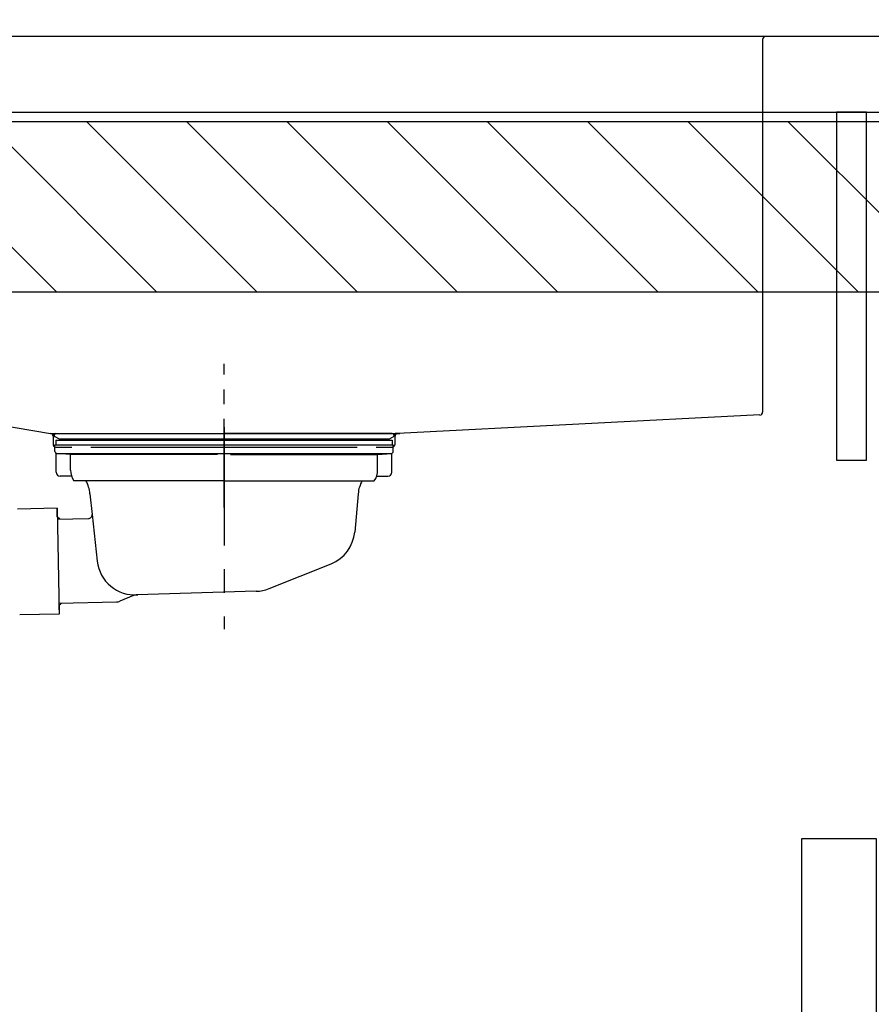
# Model space of a CAD drawing. Extents: x 28088 to 54233, y -21830 to -13430.
# Drawn here: x 46416 to 46866, y -19657 to -19136 of the extents above; entities that cross this region are included whole.
import ezdxf

# ---------------------------------------------------------------- set-up
doc = ezdxf.new("R2010")
doc.units = 0
doc.header["$LTSCALE"] = 50
doc.header["$MEASUREMENT"] = 0
doc.linetypes.add('CENTER', pattern=[2, 1.25, -0.25, 0.25, -0.25])
doc.linetypes.add('STYLE_01', pattern=[1.40625, 0.9375, -0.15625, 0.15625, -0.15625])
doc.layers.get('0').update_dxf_attribs({"linetype": 'CONTINUOUS'})
for name, color, linetype in [('122-扉', 6, 'CONTINUOUS'), ('126-甲板', 2, 'CONTINUOUS'), ('140-パーツ芯', 13, 'CENTER'), ('150-機器', 8, 'CONTINUOUS'), ('160-文字', 254, 'CONTINUOUS'), ('166-寸法B', 11, 'CONTINUOUS'), ('180-補助', 161, 'CONTINUOUS')]:
    doc.layers.add(name, color=color, linetype=linetype)
doc.styles.add('KH001', font='txt')
doc.dimstyles.new('KH1xx030', dxfattribs={"dimscale": 30, "dimtxt": 2, "dimasz": 0.6, "dimexe": 0.3, "dimexo": 1.2, "dimgap": 0.5, "dimtad": 3, "dimdec": 1, "dimdsep": 46, "dimlunit": 6, "dimtxsty": 'KH001', "dimblk": 'DOT', "dimcen": 1, "dimdle": 1, "dimclrd": 256, "dimclre": 256, "dimclrt": 256, "dimadec": 0, "dimazin": 0, "dimtfac": 1, "dimtdec": 1, "dimtix": 1, "dimtmove": 2, "dimatfit": 3, "dimldrblk": 'CLOSEDBLANK', "dimfxl": 1, "dimtolj": 1, "dimtzin": 0, "dimlwd": -1, "dimlwe": -1, "dimarcsym": 0})

# ---------------------------------------------------------------- blocks, each defined once
blk = doc.blocks.new('_Dot')
at = {"color": 0, "linetype": 'ByBlock', "lineweight": -2}
blk.add_line((-0.5, 0), (-1, 0), dxfattribs=at)
at = {"color": 0, "linetype": 'ByBlock', "const_width": 0.5}
blk.add_lwpolyline([(-0.25, 0, 1), (0.25, 0, 1)], format="xyb", close=True, dxfattribs=at)
blk = doc.blocks.new('*D31')
at = {"layer": '166-寸法B', "transparency": 16777216}
for p, q in [((46098.87, -18851.29), (46098.87, -18828.37)), ((46898.87, -19108.89), (46898.87, -18828.37)), ((46880.87, -18837.37), (46116.87, -18837.37))]:
    blk.add_line(p, q, dxfattribs=at)
at = {"layer": '166-寸法B', "transparency": 16777216, "xscale": 18, "yscale": 18, "zscale": 18, "rotation": 180}
blk.add_blockref('_Dot', (46098.87, -18837.37), dxfattribs=at)
at = {"layer": '166-寸法B', "transparency": 16777216, "xscale": 18, "yscale": 18, "zscale": 18}
blk.add_blockref('_Dot', (46898.87, -18837.37), dxfattribs=at)
at = {"layer": '166-寸法B', "transparency": 16777216, "insert": (46498.87, -18792.37), "char_height": 60, "attachment_point": 5, "style": 'KH001'}
blk.add_mtext('\\A1;800', dxfattribs=at)
blk = doc.blocks.new('_ClosedBlank')
at = {"color": 0, "linetype": 'ByBlock', "lineweight": -2}
for p, q in [((-1, 0.167), (0, 0)), ((-1, 0.167), (-1, -0.167)), ((0, 0), (-1, -0.167))]:
    blk.add_line(p, q, dxfattribs=at)

msp = doc.modelspace()

# ---------------------------------------------------------------- hatches: boundary and pattern name
at = {"layer": '180-補助'}
h = msp.add_hatch(dxfattribs=at)
h.set_pattern_fill('ANSI31', color=13, scale=300, style=0)
h.set_pattern_definition([(135, (541686.528, -19362.125), (26.5165043, 26.5165043), [])])
h.paths.add_polyline_path([(47917.87, -19189.89), (46248.87, -19189.89), (46248.87, -19279.89), (47917.87, -19279.89)])

# ---------------------------------------------------------------- linework, layer by layer
at = {"layer": '122-扉', "color": 253}
msp.add_lwpolyline([(46863.87, -19184.89), (46847.87, -19184.89), (46847.87, -19368.89), (46863.87, -19368.89)], close=True, dxfattribs=at)
at = {"layer": '126-甲板'}
msp.add_lwpolyline([(46898.87, -19144.89), (46098.87, -19144.89), (46098.87, -19184.89), (46898.87, -19184.89)], close=True, dxfattribs=at)
at = {"layer": '140-パーツ芯', "linetype": 'STYLE_01'}
msp.add_line((46523.87, -19393.89), (46523.87, -19317.99), dxfattribs=at)
at = {"layer": '150-機器', "linetype": 'Continuous'}
for p, q in [((46810.37, -19144.89), (46372.37, -19144.89)), ((46808.87, -19146.39), (46808.87, -19343.47)), ((46826.87, -19144.89), (46810.37, -19144.89)), ((46374.81, -19345.26), (46432.11, -19354.68)), ((46807.45, -19344.96), (46615.79, -19354.73)), ((46432.11, -19354.68), (46616.88, -19354.68)), ((46433.37, -19356.16), (46433.37, -19360.39)), ((46615.79, -19354.73), (46614.37, -19354.81)), ((46614.37, -19360.39), (46614.37, -19356.23)), ((46434.87, -19361.89), (46443.37, -19361.89)), ((46453.37, -19361.89), (46594.37, -19361.89)), ((46604.37, -19361.89), (46612.87, -19361.89))]:
    msp.add_line(p, q, dxfattribs=at)
at = {"layer": '150-機器', "color": 13, "linetype": 'CENTER'}
msp.add_line((46523.87, -19351.46), (46523.87, -19458.14), dxfattribs=at)
at = {"layer": '150-機器'}
for p, q in [((46432.11, -19354.68), (46433.37, -19354.89)), ((46433.37, -19356.23), (46433.37, -19354.89)), ((46436.76, -19357.69), (46434.44, -19356.58)), ((46434.87, -19354.68), (46523.87, -19354.68)), ((46610.98, -19357.69), (46436.76, -19357.69)), ((46612.87, -19354.68), (46523.87, -19354.68)), ((46610.98, -19357.69), (46613.3, -19356.58)), ((46614.37, -19356.23), (46614.37, -19354.81)), ((46434.37, -19364.28), (46434.37, -19360.78)), ((46434.37, -19360.78), (46613.37, -19360.78)), ((46434.87, -19358.28), (46434.87, -19360.78)), ((46434.87, -19358.28), (46612.87, -19358.28)), ((46612.87, -19358.28), (46612.87, -19360.78)), ((46613.37, -19364.28), (46613.37, -19360.78)), ((46435.12, -19375.28), (46435.12, -19365.28)), ((46442.62, -19365.92), (46435.33, -19365.28)), ((46435.33, -19365.28), (46612.41, -19365.28)), ((46442.62, -19374.13), (46442.62, -19365.92)), ((46520.47, -19365.92), (46442.62, -19365.92)), ((46527.27, -19365.92), (46605.12, -19365.92)), ((46605.12, -19365.92), (46612.41, -19365.28)), ((46605.12, -19374.13), (46605.12, -19365.92)), ((46612.62, -19375.28), (46612.62, -19365.28)), ((46443.13, -19377.28), (46437.12, -19377.28)), ((46604.61, -19377.28), (46610.62, -19377.28)), ((46523.87, -19379.78), (46444.37, -19379.78)), ((46523.87, -19379.78), (46603.37, -19379.78)), ((46452.87, -19386.58), (46454.07, -19397.52)), ((46594.87, -19386.58), (46592.99, -19406.89)), ((46435.49, -19394.27), (46414.59, -19394.7)), ((46435.58, -19398.74), (46435.49, -19394.27)), ((46435.49, -19394.27), (46436.63, -19450.26)), ((46436.93, -19400.04), (46435.58, -19398.74)), ((46435.6, -19400.07), (46452.12, -19399.73)), ((46454.07, -19397.52), (46456.78, -19422.17)), ((46547.66, -19436.76), (46580.51, -19423.62)), ((46476.02, -19440.43), (46468.75, -19443.46)), ((46540.83, -19438.18), (46477.79, -19440.05)), ((46436.51, -19444.46), (46466.93, -19443.84)), ((46437.84, -19444.44), (46436.53, -19445.79)), ((46436.53, -19445.79), (46436.63, -19450.26)), ((46436.63, -19450.26), (46415.73, -19450.69))]:
    msp.add_line(p, q, dxfattribs=at)
at = {"layer": '150-機器', "color": 161, "linetype": 'Continuous'}
msp.add_lwpolyline([(46868.87, -19801.89), (46837.67, -19801.89, -0.414214), (46829.67, -19793.89), (46829.67, -19568.89), (46868.87, -19568.89)], format="xyb", close=True, dxfattribs=at)
at = {"layer": '150-機器', "linetype": 'Continuous'}
for centre, start, end in [((46810.37, -19146.39), 90, 180), ((46807.37, -19343.47), 273.1623, 0), ((46431.87, -19356.16), 0, 80.6678), ((46615.87, -19356.23), 92.9184, 180), ((46434.87, -19360.39), 180, 270), ((46612.87, -19360.39), 270, 0)]:
    msp.add_arc(centre, 1.5, start, end, dxfattribs=at)
at = {"layer": '150-機器'}
for centre, radius, start, end in [((46434.87, -19355.68), 1, 90, 244.3866), ((46612.87, -19355.68), 1, 295.6134, 90), ((46435.37, -19364.28), 1, 180, 270), ((46612.37, -19364.28), 1, 270, 0), ((46437.12, -19375.28), 2, 180, 270), ((46452.62, -19374.13), 10, 180, 214.4115), ((46595.12, -19374.13), 10, 325.5885, 360), ((46610.62, -19375.28), 2, 270, 0), ((46437.9, -19387.51), 15, 3.5618, 31.0281), ((46609.84, -19387.51), 15, 148.9719, 176.4382), ((46452.08, -19397.74), 2, 271.1667, 6.2711), ((46573.08, -19405.05), 20, 291.8031, 354.7261), ((46476.67, -19420.1), 20, 185.9448, 274.5616), ((46477.94, -19445.05), 5, 91.6971, 112.5932), ((46540.24, -19418.19), 20, 271.6971, 291.8031), ((46466.82, -19438.84), 5, 271.1667, 292.5932)]:
    msp.add_arc(centre, radius, start, end, dxfattribs=at)
at = {"layer": '180-補助', "color": 13}
msp.add_lwpolyline([(47917.87, -19189.89), (46248.87, -19189.89), (46248.87, -19279.89), (47917.87, -19279.89)], close=True, dxfattribs=at)

# ---------------------------------------------------------------- dimensions: what is measured, and where the dimension line sits
at = {"layer": '166-寸法B'}
dim = msp.add_linear_dim(base=(46098.87, -18837.37), p1=(46898.87, -19144.89), p2=(46098.87, -18887.29), angle=180, dimstyle='KH1xx030', dxfattribs=at)
dim.commit()
dim.dimension.update_dxf_attribs({"geometry": '*D31', "text_midpoint": (46498.87, -18792.37)})

# ---------------------------------------------------------------- leaders
at = {"layer": '160-文字', "annotation_type": 0, "has_hookline": 1, "hookline_direction": 1, "text_width": 1397.06}
msp.add_leader([(47672.79, -19301.78), (47559.34, -20359.05), (47541.34, -20359.05)], dimstyle='KH1xx030', override={"dimgap": 0.5, "dimtad": 1}, dxfattribs=at)

doc.saveas('drawing.dxf')
